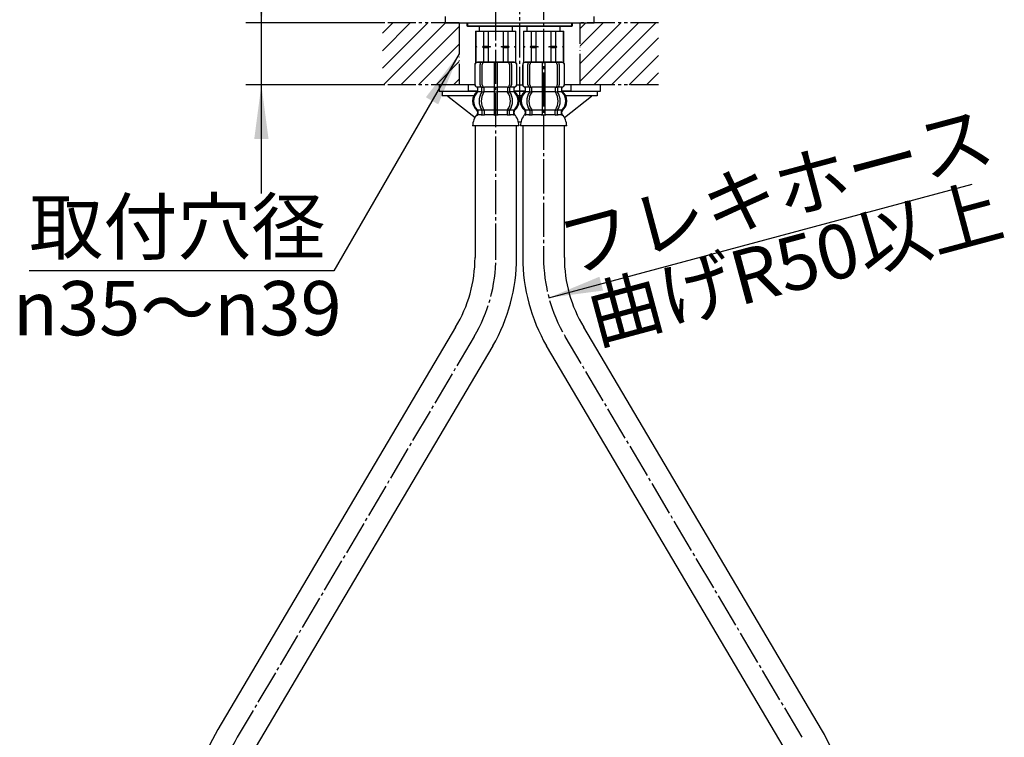
# Model space of a CAD drawing. Units: millimetres. Extents: x 0 to 1050, y 0 to 1485.
# Drawn here: x 247 to 565, y 556 to 787 of the extents above; entities that cross this region are included whole.
import ezdxf

# ---------------------------------------------------------------- set-up
doc = ezdxf.new("R2010")
doc.units = ezdxf.units.MM
for name, pattern in [('CENTER_DASH_DASH', [14, 9, -1, 1, -1, 1, -1]), ('DASH_CENTER', [14, 11, -1, 1, -1]), ('PHANTOM', [13, 10, -1, 0, -1, 0, -1])]:
    doc.linetypes.add(name, pattern=pattern)
doc.layers.add('1', color=7, linetype='Continuous')
doc.styles.add('CONVERTER_11', font='MS Mincho.ttf', dxfattribs={"width": 0.89})
doc.dimstyles.new('ME10_DIM_13', dxfattribs={"dimtxt": 17.5, "dimasz": 17.5, "dimexe": 5, "dimexo": 0, "dimgap": 5, "dimtad": 1, "dimdsep": 46, "dimtxsty": 'CONVERTER_11', "dimsah": 1, "dimcen": 0.09, "dimclrd": 2, "dimclre": 2, "dimclrt": 7, "dimadec": 0, "dimazin": 0, "dimtfac": 1, "dimtdec": 4, "dimtix": 1, "dimtmove": 0, "dimatfit": 3, "dimfxl": 1, "dimtolj": 1, "dimtzin": 0, "dimarcsym": 0})
doc.dimstyles.get("Standard").update_dxf_attribs({"dimtxt": 0.18, "dimasz": 0.18, "dimexe": 0.18, "dimexo": 0.0625, "dimgap": 0.09, "dimtad": 0, "dimtih": 1, "dimtoh": 1, "dimdec": 4, "dimzin": 0, "dimdsep": 46, "dimtxsty": 'Standard', "dimcen": 0.09, "dimadec": 0, "dimazin": 0, "dimtfac": 1, "dimtdec": 4, "dimtofl": 0, "dimtmove": 0, "dimatfit": 3, "dimfxl": 1, "dimtolj": 1, "dimtzin": 0, "dimarcsym": 0})
pattern_1 = [(45, (0, 0), (-5.656854, 4e-16), [])]

# ---------------------------------------------------------------- blocks, each defined once
blk = doc.blocks.new('73-51-C5', base_point=(5070.38, 4297.58))
at = {"layer": '1', "color": 7, "linetype": 'Continuous'}
for p, q in [((383.34, 764.03), (383.34, 762.53)), ((383.34, 764.03), (394.69, 764.03)), ((384.84, 762.53), (383.34, 762.53)), ((393.53, 762.53), (384.84, 762.53)), ((385.15, 762.42), (393.94, 755.53)), ((410.09, 764.03), (406.59, 764.03)), ((408.93, 762.53), (407.75, 762.53)), ((421.99, 764.03), (433.34, 764.03)), ((422.74, 755.53), (431.53, 762.42)), ((431.84, 762.53), (423.15, 762.53)), ((433.34, 762.53), (431.84, 762.53)), ((433.34, 764.03), (433.34, 762.53)), ((408.34, 754.03), (407.95, 754.03)), ((408.73, 754.03), (408.34, 754.03))]:
    blk.add_line(p, q, dxfattribs=at)
for centre, start, end in [((384.84, 762.03), 51.9333, 90), ((431.84, 762.03), 90, 128.0667)]:
    blk.add_arc(centre, 0.5, start, end, dxfattribs=at)
blk = doc.blocks.new('30-348-C2', base_point=(560.87, 676.78))
at = {"layer": '1', "color": 7, "linetype": 'Continuous'}
for p, q in [((391.34, 786.03), (391.34, 785.08)), ((391.59, 785.08), (391.34, 785.08)), ((391.59, 784.83), (391.34, 785.08)), ((391.59, 785.08), (408.34, 785.08)), ((408.34, 784.83), (391.59, 784.83)), ((408.34, 785.08), (425.09, 785.08)), ((425.09, 784.83), (408.34, 784.83)), ((425.34, 785.08), (425.09, 784.83)), ((425.34, 785.08), (425.09, 785.08)), ((425.34, 785.08), (425.34, 786.03))]:
    blk.add_line(p, q, dxfattribs=at)
at = {"layer": '1', "color": 2, "linetype": 'Continuous'}
for p, q in [((391.59, 784.83), (391.59, 786.03)), ((425.09, 786.03), (425.09, 784.83))]:
    blk.add_line(p, q, dxfattribs=at)
blk = doc.blocks.new('98-211__6', base_point=(990.36, 786.03))
at = {"layer": '1', "color": 7, "linetype": 'Continuous'}
for p, q in [((384.34, 788.03), (384.34, 786.03)), ((432.34, 786.03), (432.34, 788.03)), ((384.34, 786.03), (408.34, 786.03)), ((408.34, 786.03), (432.34, 786.03))]:
    blk.add_line(p, q, dxfattribs=at)
blk = doc.blocks.new('33-108X-1__9', base_point=(409.64, 488.8))
at = {"layer": '1', "color": 7, "linetype": 'Continuous'}
for p, q in [((409.34, 752.81), (409.34, 710.34)), ((422.74, 710.34), (422.74, 752.81)), ((505.67, 558.22), (429.01, 687.88)), ((493.63, 552.25), (416.98, 681.91))]:
    blk.add_line(p, q, dxfattribs=at)
for centre, radius, start, end in [((466.04, 710.34), 56.7, 180, 210.0909), ((466.04, 710.34), 43.3, 180, 211.2418), ((456.61, 529.79), 56.7, 0.4233, 30.091)]:
    blk.add_arc(centre, radius, start, end, dxfattribs=at)
blk = doc.blocks.new('33-108X-2-C2__10', base_point=(408.74, 746.3))
at = {"color": 7, "linetype": 'Continuous'}
for p, q in [((409.24, 772.41), (409.24, 766.21)), ((409.31, 772.41), (409.31, 766.21)), ((410.95, 766.01), (410.95, 772.61)), ((411.66, 766.01), (411.66, 772.61)), ((415.54, 773.31), (415.54, 765.31)), ((416.54, 765.31), (416.54, 773.31)), ((420.42, 772.61), (420.42, 766.01)), ((421.12, 772.61), (421.12, 766.01)), ((422.77, 766.21), (422.77, 772.41)), ((422.84, 766.21), (422.84, 772.41)), ((412.2, 765.21), (411.65, 765.21)), ((412.3, 763.96), (412.3, 765.31)), ((415.54, 765.31), (415.54, 763.81)), ((416.04, 765.21), (415.64, 765.21)), ((416.44, 765.21), (416.04, 765.21)), ((416.54, 763.81), (416.54, 765.31)), ((419.78, 765.31), (419.78, 763.96)), ((420.43, 765.21), (419.87, 765.21)), ((410.21, 764.03), (410.21, 764.9)), ((411.59, 763.96), (411.59, 764.95)), ((412.16, 763.71), (411.65, 763.71)), ((415.54, 763.81), (415.54, 757.81)), ((416.04, 763.71), (415.64, 763.71)), ((416.44, 763.71), (416.04, 763.71)), ((416.54, 757.81), (416.54, 763.81)), ((420.43, 763.71), (419.92, 763.71)), ((420.48, 764.95), (420.48, 763.96)), ((421.87, 764.9), (421.87, 764.03)), ((411.59, 757.65), (411.59, 756.46)), ((412.16, 757.91), (411.65, 757.91)), ((412.3, 757.65), (412.3, 756.46)), ((415.54, 757.81), (415.54, 756.46)), ((416.04, 757.91), (415.64, 757.91)), ((416.04, 756.21), (415.64, 756.21)), ((416.44, 757.91), (416.04, 757.91)), ((416.44, 756.21), (416.04, 756.21)), ((416.54, 756.46), (416.54, 757.81)), ((419.78, 756.46), (419.78, 757.65)), ((420.43, 757.91), (419.92, 757.91)), ((420.48, 756.46), (420.48, 757.65))]:
    blk.add_line(p, q, dxfattribs=at)
for centre, radius, start, end in [((410.14, 772.41), 0.9, 90, 180), ((410.21, 772.41), 0.9, 90, 180), ((411.65, 772.61), 0.7, 90, 180), ((412.36, 772.61), 0.7, 90, 180), ((419.72, 772.61), 0.7, 0, 90), ((420.42, 772.61), 0.7, 0, 90), ((421.87, 772.41), 0.9, 0, 90), ((421.94, 772.41), 0.9, 360, 90), ((410.14, 766.21), 0.9, 180, 249.0752), ((410.21, 766.21), 0.9, 180, 249.2267), ((409.64, 764.9), 0.5, 360, 69.0752), ((409.71, 764.9), 0.5, 0, 69.2267), ((411.65, 766.01), 0.7, 180, 242.0929), ((411.09, 764.95), 0.5, 46.1287, 62.0929), ((411.09, 764.95), 0.5, 0, 46.1287), ((411.66, 765.39), 0.183, 239.0083, 264.129), ((412.36, 766.01), 0.7, 180, 264.9476), ((412.18, 765.33), 0.119, 281.27, 316.7733), ((412.36, 766.01), 0.7, 264.9476, 270), ((419.72, 766.01), 0.7, 270, 275.0524), ((419.72, 766.01), 0.7, 275.0524, 0), ((419.9, 765.33), 0.119, 223.2267, 258.73), ((420.41, 765.39), 0.183, 275.871, 300.9917), ((420.98, 764.95), 0.5, 133.8713, 180), ((420.98, 764.95), 0.5, 117.9071, 133.8713), ((420.42, 766.01), 0.7, 297.9071, 0), ((422.37, 764.9), 0.5, 110.7733, 180), ((422.44, 764.9), 0.5, 110.9248, 180), ((421.87, 766.21), 0.9, 290.7733, 0), ((421.94, 766.21), 0.9, 290.9248, 0), ((412.86, 760.81), 4, 134.3598, 225.5786), ((409.71, 764.03), 0.5, 314.3598, 0), ((415.81, 760.81), 5.18, 146.2456, 213.7544), ((416.52, 760.81), 5.18, 146.2456, 213.7544), ((411.09, 763.96), 0.5, 326.2456, 341.8773), ((411.09, 763.96), 0.5, 341.8773, 0), ((411.8, 763.96), 0.5, 326.2456, 0), ((420.28, 763.96), 0.5, 180, 213.7544), ((415.56, 760.81), 5.18, 326.2456, 33.7544), ((420.98, 763.96), 0.5, 180, 198.1227), ((420.98, 763.96), 0.5, 198.1227, 213.7544), ((416.26, 760.81), 5.18, 326.2456, 33.7544), ((422.37, 764.03), 0.5, 180, 225.6402), ((419.22, 760.81), 4, 314.4214, 45.6402), ((409.71, 757.59), 0.5, 0, 45.5786), ((410.08, 756.31), 0.1, 270, 337.9263), ((409.71, 756.46), 0.5, 337.9263, 0), ((411.09, 757.65), 0.5, 18.1227, 33.7544), ((411.09, 756.46), 0.5, 327.0486, 342.504), ((411.09, 757.65), 0.5, 0, 18.1227), ((411.09, 756.46), 0.5, 342.504, 360), ((411.8, 757.65), 0.5, 0, 33.7544), ((411.8, 756.46), 0.5, 327.0486, 0), ((415.04, 756.46), 0.5, 327.0486, 342.504), ((415.04, 756.46), 0.5, 342.504, 0), ((417.04, 756.46), 0.5, 180, 197.496), ((417.04, 756.46), 0.5, 197.496, 212.9514), ((420.28, 757.65), 0.5, 146.2456, 180), ((420.28, 756.46), 0.5, 180, 212.9514), ((420.98, 757.65), 0.5, 161.8773, 180), ((420.98, 756.46), 0.5, 180, 197.496), ((420.98, 757.65), 0.5, 146.2456, 161.8773), ((420.98, 756.46), 0.5, 197.496, 212.9514), ((422.37, 757.59), 0.5, 134.4214, 180), ((422.37, 756.46), 0.5, 180, 202.0737), ((422, 756.31), 0.1, 202.0737, 270)]:
    blk.add_arc(centre, radius, start, end, dxfattribs=at)
at = {"layer": '1', "color": 7, "linetype": 'Continuous'}
for p, q in [((410.37, 773.31), (410.14, 773.31)), ((411.65, 773.31), (410.37, 773.31)), ((420.42, 773.31), (411.65, 773.31)), ((413.26, 773.31), (412.37, 773.31)), ((421.7, 773.31), (420.42, 773.31)), ((421.94, 773.31), (421.7, 773.31)), ((410.21, 765.31), (410.14, 765.31)), ((411.44, 765.31), (410.21, 765.31)), ((415.54, 765.31), (412.36, 765.31)), ((419.72, 765.31), (416.54, 765.31)), ((421.87, 765.31), (420.64, 765.31)), ((421.94, 765.31), (421.87, 765.31)), ((410.14, 764.9), (410.14, 764.25)), ((411.57, 763.81), (410.21, 763.81)), ((415.54, 763.81), (412.3, 763.81)), ((419.78, 763.81), (416.54, 763.81)), ((421.87, 763.81), (420.51, 763.81)), ((421.94, 764.25), (421.94, 764.9)), ((410.14, 757.37), (410.14, 756.8)), ((411.57, 757.81), (410.21, 757.81)), ((410.21, 757.59), (410.21, 756.46)), ((410.95, 756.31), (410.21, 756.31)), ((411.57, 756.31), (410.95, 756.31)), ((412.16, 756.21), (411.65, 756.21)), ((415.54, 757.81), (412.3, 757.81)), ((415.51, 756.31), (412.3, 756.31)), ((419.78, 757.81), (416.54, 757.81)), ((419.78, 756.31), (416.56, 756.31)), ((420.43, 756.21), (419.92, 756.21)), ((421.87, 757.81), (420.51, 757.81)), ((421.12, 756.31), (420.51, 756.31)), ((421.87, 756.31), (421.12, 756.31)), ((421.87, 756.46), (421.87, 757.59)), ((421.94, 756.8), (421.94, 757.37)), ((416.04, 752.81), (408.55, 752.81)), ((423.52, 752.81), (416.04, 752.81))]:
    blk.add_line(p, q, dxfattribs=at)
for centre, radius, start, end in [((412.54, 760.81), 4, 130.1286, 180), ((409.64, 764.25), 0.5, 310.1286, 0), ((422.44, 764.25), 0.5, 180, 229.8714), ((419.54, 760.81), 4, 0, 49.8714), ((412.54, 760.81), 4, 180, 229.8714), ((419.54, 760.81), 4, 310.1286, 0), ((414.45, 752.59), 5.9, 138.3169, 177.8329), ((409.64, 757.37), 0.5, 360, 49.8714), ((409.64, 756.8), 0.5, 324.2607, 0), ((422.44, 757.37), 0.5, 130.1286, 180), ((422.44, 756.8), 0.5, 180, 215.7393), ((417.63, 752.59), 5.9, 2.1671, 41.6831)]:
    blk.add_arc(centre, radius, start, end, dxfattribs=at)
blk = doc.blocks.new('33-71-C2', base_point=(409.84, 769.86))
at = {"color": 7, "linetype": 'Continuous'}
for p, q in [((409.54, 783.31), (422.54, 783.31)), ((409.54, 773.31), (422.54, 773.31))]:
    blk.add_line(p, q, dxfattribs=at)
at = {"layer": '1', "color": 7, "linetype": 'Continuous'}
for p, q in [((410.64, 784.83), (410.64, 783.31)), ((421.44, 783.31), (421.44, 784.83)), ((409.54, 783.31), (409.54, 773.31)), ((409.59, 783.31), (409.59, 778.53)), ((412.09, 783.31), (412.09, 778.53)), ((413.54, 783.31), (413.54, 778.53)), ((418.54, 778.53), (418.54, 783.31)), ((419.98, 778.53), (419.98, 783.31)), ((422.48, 778.53), (422.48, 783.31)), ((422.54, 773.31), (422.54, 783.31)), ((409.59, 778.53), (409.54, 778.53)), ((409.54, 778.53), (409.54, 778.31)), ((409.97, 778.31), (409.54, 778.31)), ((409.54, 778.31), (409.54, 778.09)), ((409.59, 778.09), (409.54, 778.09)), ((409.59, 778.53), (409.97, 778.31)), ((409.97, 778.31), (409.59, 778.09)), ((409.59, 778.09), (409.59, 773.31)), ((412.09, 778.53), (411.72, 778.31)), ((411.72, 778.31), (412.09, 778.09)), ((414.29, 778.31), (411.72, 778.31)), ((412.09, 778.53), (413.54, 778.53)), ((412.09, 778.09), (412.09, 773.31)), ((412.09, 778.09), (413.54, 778.09)), ((413.54, 778.53), (414.29, 778.31)), ((414.29, 778.31), (413.54, 778.09)), ((413.54, 778.09), (413.54, 773.31)), ((417.79, 778.31), (418.54, 778.53)), ((418.54, 778.09), (417.79, 778.31)), ((420.36, 778.31), (417.79, 778.31)), ((418.54, 778.53), (419.98, 778.53)), ((418.54, 773.31), (418.54, 778.09)), ((418.54, 778.09), (419.98, 778.09)), ((420.36, 778.31), (419.98, 778.53)), ((419.98, 778.09), (420.36, 778.31)), ((419.98, 773.31), (419.98, 778.09)), ((422.11, 778.31), (422.48, 778.53)), ((422.48, 778.09), (422.11, 778.31)), ((422.54, 778.31), (422.11, 778.31)), ((422.54, 778.53), (422.48, 778.53)), ((422.48, 773.31), (422.48, 778.09)), ((422.54, 778.09), (422.48, 778.09)), ((422.54, 778.31), (422.54, 778.53)), ((422.54, 778.09), (422.54, 778.31))]:
    blk.add_line(p, q, dxfattribs=at)
blk = doc.blocks.new('33-108AXP-415__11', base_point=(410.17, 433.35))
at = {"layer": '1'}
for name, p in [('33-71-C2', (409.84, 769.86)), ('33-108X-2-C2__10', (408.74, 746.3)), ('33-108X-1__9', (409.64, 488.8))]:
    blk.add_blockref(name, p, dxfattribs=at)
blk = doc.blocks.new('33-108X-1__12', base_point=(303.07, 488.8))
at = {"layer": '1', "color": 7, "linetype": 'Continuous'}
for p, q in [((393.94, 752.81), (393.94, 710.34)), ((407.34, 710.34), (407.34, 752.81)), ((387.66, 687.88), (311.01, 558.22)), ((399.7, 681.91), (323.05, 552.25)), ((303.37, 530.21), (303.37, 421.55)), ((316.77, 421.55), (316.77, 530.21))]:
    blk.add_line(p, q, dxfattribs=at)
for centre, radius, start, end in [((350.64, 710.34), 43.3, 328.7582, 0), ((350.64, 710.34), 56.7, 329.9091, 0), ((360.07, 529.79), 56.7, 149.909, 179.5767), ((360.07, 529.79), 43.3, 148.758, 179.4457)]:
    blk.add_arc(centre, radius, start, end, dxfattribs=at)
blk = doc.blocks.new('33-108X-2-C2__13', base_point=(302.27, 413.05))
at = {"color": 7, "linetype": 'Continuous'}
for p, q in [((305.62, 417.9), (305.62, 416.71)), ((305.67, 416.45), (306.19, 416.45)), ((306.33, 417.9), (306.33, 416.71)), ((309.57, 417.9), (309.57, 416.55)), ((309.57, 416.55), (309.57, 410.55)), ((309.67, 418.15), (310.07, 418.15)), ((309.67, 416.45), (310.07, 416.45)), ((310.07, 418.15), (310.47, 418.15)), ((310.07, 416.45), (310.47, 416.45)), ((310.57, 416.55), (310.57, 417.9)), ((310.57, 410.55), (310.57, 416.55)), ((313.81, 416.71), (313.81, 417.9)), ((313.94, 416.45), (314.46, 416.45)), ((314.51, 416.71), (314.51, 417.9)), ((304.24, 409.46), (304.24, 410.33)), ((305.62, 409.41), (305.62, 410.4)), ((305.67, 410.65), (306.19, 410.65)), ((306.33, 409.05), (306.33, 410.4)), ((309.57, 410.55), (309.57, 409.05)), ((309.67, 410.65), (310.07, 410.65)), ((310.07, 410.65), (310.47, 410.65)), ((310.57, 409.05), (310.57, 410.55)), ((313.81, 410.4), (313.81, 409.05)), ((313.94, 410.65), (314.46, 410.65)), ((314.51, 410.4), (314.51, 409.41)), ((315.9, 410.33), (315.9, 409.46)), ((303.27, 408.15), (303.27, 401.95)), ((303.33, 408.15), (303.33, 401.95)), ((304.98, 401.75), (304.98, 408.35)), ((305.67, 409.15), (306.23, 409.15)), ((305.69, 401.75), (305.69, 408.35)), ((309.57, 409.05), (309.57, 401.05)), ((309.67, 409.15), (310.07, 409.15)), ((310.07, 409.15), (310.47, 409.15)), ((310.57, 401.05), (310.57, 409.05)), ((313.9, 409.15), (314.46, 409.15)), ((314.44, 408.35), (314.44, 401.75)), ((315.15, 408.35), (315.15, 401.75)), ((316.8, 401.95), (316.8, 408.15)), ((316.87, 401.95), (316.87, 408.15))]:
    blk.add_line(p, q, dxfattribs=at)
for centre, radius, start, end in [((306.89, 413.55), 4, 134.4214, 225.6402), ((303.73, 416.77), 0.5, 314.4214, 0), ((304.11, 418.05), 0.1, 22.0737, 90), ((303.73, 417.9), 0.5, 0, 22.0737), ((309.84, 413.55), 5.18, 146.2456, 213.7544), ((310.55, 413.55), 5.18, 146.2456, 213.7544), ((305.12, 417.9), 0.5, 17.496, 32.9514), ((305.12, 416.71), 0.5, 326.2456, 341.8773), ((305.12, 417.9), 0.5, 0, 17.496), ((305.12, 416.71), 0.5, 341.8773, 0), ((305.83, 416.71), 0.5, 326.2456, 0), ((305.83, 417.9), 0.5, 0, 32.9514), ((309.07, 417.9), 0.5, 17.496, 32.9514), ((309.07, 417.9), 0.5, 0, 17.496), ((311.07, 417.9), 0.5, 162.504, 180), ((311.07, 417.9), 0.5, 147.0486, 162.504), ((314.31, 417.9), 0.5, 147.0486, 180), ((314.31, 416.71), 0.5, 180, 213.7544), ((309.58, 413.55), 5.18, 326.2456, 33.7544), ((315.01, 417.9), 0.5, 162.504, 180), ((315.01, 416.71), 0.5, 180, 198.1227), ((315.01, 417.9), 0.5, 147.0486, 162.504), ((315.01, 416.71), 0.5, 198.1227, 213.7544), ((310.29, 413.55), 5.18, 326.2456, 33.7544), ((316.4, 417.9), 0.5, 157.9263, 180), ((316.4, 416.77), 0.5, 180, 225.5786), ((316.03, 418.05), 0.1, 90, 157.9263), ((313.25, 413.55), 4, 314.3598, 45.5786), ((303.74, 410.33), 0.5, 0, 45.6402), ((305.12, 410.4), 0.5, 18.1227, 33.7544), ((305.12, 410.4), 0.5, 0, 18.1227), ((305.83, 410.4), 0.5, 0, 33.7544), ((314.31, 410.4), 0.5, 146.2456, 180), ((315.01, 410.4), 0.5, 161.8773, 180), ((315.01, 410.4), 0.5, 146.2456, 161.8773), ((316.4, 410.33), 0.5, 134.3598, 180), ((304.17, 408.15), 0.9, 110.9248, 180), ((304.23, 408.15), 0.9, 110.7733, 180), ((303.67, 409.46), 0.5, 290.9248, 0), ((303.74, 409.46), 0.5, 290.7733, 0), ((305.68, 408.35), 0.7, 117.9071, 180), ((305.12, 409.41), 0.5, 297.9071, 313.8713), ((305.12, 409.41), 0.5, 313.8713, 0), ((305.69, 408.97), 0.183, 95.871, 120.9917), ((306.39, 408.35), 0.7, 95.0524, 180), ((306.21, 409.04), 0.119, 43.2267, 78.73), ((306.39, 408.35), 0.7, 90, 95.0524), ((313.74, 408.35), 0.7, 84.9476, 90), ((313.74, 408.35), 0.7, 0, 84.9476), ((313.92, 409.04), 0.119, 101.27, 136.7733), ((314.44, 408.97), 0.183, 59.0083, 84.129), ((315.01, 409.41), 0.5, 180, 226.1287), ((315.01, 409.41), 0.5, 226.1287, 242.0929), ((314.45, 408.35), 0.7, 0, 62.0929), ((316.4, 409.46), 0.5, 180, 249.2267), ((316.47, 409.46), 0.5, 180, 249.0752), ((315.9, 408.15), 0.9, 0, 69.2267), ((315.97, 408.15), 0.9, 0, 69.0752), ((304.17, 401.95), 0.9, 180, 270), ((304.23, 401.95), 0.9, 180, 270), ((305.68, 401.75), 0.7, 180, 270), ((306.39, 401.75), 0.7, 180, 270), ((313.74, 401.75), 0.7, 270, 0), ((314.45, 401.75), 0.7, 270, 0), ((315.9, 401.95), 0.9, 270, 0), ((315.97, 401.95), 0.9, 270, 0)]:
    blk.add_arc(centre, radius, start, end, dxfattribs=at)
at = {"layer": '1', "color": 7, "linetype": 'Continuous'}
for p, q in [((302.58, 421.55), (310.07, 421.55)), ((310.07, 421.55), (317.55, 421.55)), ((304.17, 417.56), (304.17, 416.99)), ((304.23, 418.05), (304.98, 418.05)), ((304.23, 417.9), (304.23, 416.77)), ((304.23, 416.55), (305.6, 416.55)), ((304.98, 418.05), (305.6, 418.05)), ((305.67, 418.15), (306.19, 418.15)), ((306.33, 418.05), (309.54, 418.05)), ((306.33, 416.55), (309.57, 416.55)), ((310.57, 416.55), (313.81, 416.55)), ((310.59, 418.05), (313.81, 418.05)), ((313.94, 418.15), (314.46, 418.15)), ((314.54, 418.05), (315.15, 418.05)), ((314.54, 416.55), (315.9, 416.55)), ((315.15, 418.05), (315.9, 418.05)), ((315.9, 416.77), (315.9, 417.9)), ((315.97, 416.99), (315.97, 417.56)), ((304.17, 410.11), (304.17, 409.46)), ((304.24, 410.55), (305.6, 410.55)), ((306.33, 410.55), (309.57, 410.55)), ((310.57, 410.55), (313.81, 410.55)), ((314.54, 410.55), (315.9, 410.55)), ((315.97, 409.46), (315.97, 410.11)), ((304.17, 409.05), (304.24, 409.05)), ((304.23, 409.05), (305.47, 409.05)), ((306.39, 409.05), (309.57, 409.05)), ((310.57, 409.05), (313.74, 409.05)), ((314.67, 409.05), (315.9, 409.05)), ((315.9, 409.05), (315.97, 409.05)), ((304.17, 401.05), (304.4, 401.05)), ((304.4, 401.05), (305.68, 401.05)), ((305.68, 401.05), (314.45, 401.05)), ((306.4, 401.05), (307.29, 401.05)), ((314.45, 401.05), (315.73, 401.05)), ((315.73, 401.05), (315.97, 401.05))]:
    blk.add_line(p, q, dxfattribs=at)
for centre, radius, start, end in [((308.48, 421.77), 5.9, 182.1671, 221.6831), ((311.66, 421.77), 5.9, 318.3169, 357.8329), ((306.57, 413.55), 4, 130.1286, 180), ((303.67, 416.99), 0.5, 310.1286, 0), ((303.67, 417.56), 0.5, 0, 35.7393), ((316.47, 417.56), 0.5, 144.2607, 180), ((316.47, 416.99), 0.5, 180, 229.8714), ((313.57, 413.55), 4, 0, 49.8714), ((306.57, 413.55), 4, 180, 229.8714), ((313.57, 413.55), 4, 310.1286, 0), ((303.67, 410.11), 0.5, 0, 49.8714), ((316.47, 410.11), 0.5, 130.1286, 180)]:
    blk.add_arc(centre, radius, start, end, dxfattribs=at)
blk = doc.blocks.new('33-108X-2-C2__14', base_point=(392.74, 746.3))
at = {"color": 7, "linetype": 'Continuous'}
for p, q in [((393.84, 772.41), (393.84, 766.21)), ((393.91, 772.41), (393.91, 766.21)), ((395.55, 766.01), (395.55, 772.61)), ((396.26, 766.01), (396.26, 772.61)), ((400.14, 773.31), (400.14, 765.31)), ((401.14, 765.31), (401.14, 773.31)), ((405.02, 772.61), (405.02, 766.01)), ((405.72, 772.61), (405.72, 766.01)), ((407.37, 766.21), (407.37, 772.41)), ((407.44, 766.21), (407.44, 772.41)), ((396.8, 765.21), (396.25, 765.21)), ((396.9, 763.96), (396.9, 765.31)), ((400.14, 765.31), (400.14, 763.81)), ((400.64, 765.21), (400.24, 765.21)), ((401.04, 765.21), (400.64, 765.21)), ((401.14, 763.81), (401.14, 765.31)), ((404.38, 765.31), (404.38, 763.96)), ((405.03, 765.21), (404.47, 765.21)), ((394.81, 764.03), (394.81, 764.9)), ((396.19, 763.96), (396.19, 764.95)), ((396.76, 763.71), (396.25, 763.71)), ((400.14, 763.81), (400.14, 757.81)), ((400.64, 763.71), (400.24, 763.71)), ((401.04, 763.71), (400.64, 763.71)), ((401.14, 757.81), (401.14, 763.81)), ((405.03, 763.71), (404.52, 763.71)), ((405.08, 764.95), (405.08, 763.96)), ((406.47, 764.9), (406.47, 764.03)), ((396.19, 757.65), (396.19, 756.46)), ((396.76, 757.91), (396.25, 757.91)), ((396.9, 757.65), (396.9, 756.46)), ((400.14, 757.81), (400.14, 756.46)), ((400.64, 757.91), (400.24, 757.91)), ((400.64, 756.21), (400.24, 756.21)), ((401.04, 757.91), (400.64, 757.91)), ((401.04, 756.21), (400.64, 756.21)), ((401.14, 756.46), (401.14, 757.81)), ((404.38, 756.46), (404.38, 757.65)), ((405.03, 757.91), (404.52, 757.91)), ((405.08, 756.46), (405.08, 757.65))]:
    blk.add_line(p, q, dxfattribs=at)
for centre, radius, start, end in [((394.74, 772.41), 0.9, 90, 180), ((394.81, 772.41), 0.9, 90, 180), ((396.25, 772.61), 0.7, 90, 180), ((396.96, 772.61), 0.7, 90, 180), ((404.32, 772.61), 0.7, 0, 90), ((405.02, 772.61), 0.7, 0, 90), ((406.47, 772.41), 0.9, 0, 90), ((406.54, 772.41), 0.9, 360, 90), ((394.74, 766.21), 0.9, 180, 249.0752), ((394.81, 766.21), 0.9, 180, 249.2267), ((394.24, 764.9), 0.5, 360, 69.0752), ((394.31, 764.9), 0.5, 0, 69.2267), ((396.25, 766.01), 0.7, 180, 242.0929), ((395.69, 764.95), 0.5, 46.1287, 62.0929), ((395.69, 764.95), 0.5, 0, 46.1287), ((396.26, 765.39), 0.183, 239.0083, 264.129), ((396.96, 766.01), 0.7, 180, 264.9476), ((396.78, 765.33), 0.119, 281.27, 316.7733), ((396.96, 766.01), 0.7, 264.9476, 270), ((404.32, 766.01), 0.7, 270, 275.0524), ((404.32, 766.01), 0.7, 275.0524, 0), ((404.5, 765.33), 0.119, 223.2267, 258.73), ((405.01, 765.39), 0.183, 275.871, 300.9917), ((405.58, 764.95), 0.5, 133.8713, 180), ((405.58, 764.95), 0.5, 117.9071, 133.8713), ((405.02, 766.01), 0.7, 297.9071, 0), ((406.97, 764.9), 0.5, 110.7733, 180), ((407.04, 764.9), 0.5, 110.9248, 180), ((406.47, 766.21), 0.9, 290.7733, 0), ((406.54, 766.21), 0.9, 290.9248, 0), ((397.46, 760.81), 4, 134.3598, 225.5786), ((394.31, 764.03), 0.5, 314.3598, 0), ((400.41, 760.81), 5.18, 146.2456, 213.7544), ((401.12, 760.81), 5.18, 146.2456, 213.7544), ((395.69, 763.96), 0.5, 326.2456, 341.8773), ((395.69, 763.96), 0.5, 341.8773, 0), ((396.4, 763.96), 0.5, 326.2456, 0), ((404.88, 763.96), 0.5, 180, 213.7544), ((400.16, 760.81), 5.18, 326.2456, 33.7544), ((405.58, 763.96), 0.5, 180, 198.1227), ((405.58, 763.96), 0.5, 198.1227, 213.7544), ((400.86, 760.81), 5.18, 326.2456, 33.7544), ((406.97, 764.03), 0.5, 180, 225.6402), ((403.82, 760.81), 4, 314.4214, 45.6402), ((394.31, 757.59), 0.5, 0, 45.5786), ((394.68, 756.31), 0.1, 270, 337.9263), ((394.31, 756.46), 0.5, 337.9263, 0), ((395.69, 757.65), 0.5, 18.1227, 33.7544), ((395.69, 756.46), 0.5, 327.0486, 342.504), ((395.69, 757.65), 0.5, 0, 18.1227), ((395.69, 756.46), 0.5, 342.504, 360), ((396.4, 757.65), 0.5, 0, 33.7544), ((396.4, 756.46), 0.5, 327.0486, 0), ((399.64, 756.46), 0.5, 327.0486, 342.504), ((399.64, 756.46), 0.5, 342.504, 0), ((401.64, 756.46), 0.5, 180, 197.496), ((401.64, 756.46), 0.5, 197.496, 212.9514), ((404.88, 757.65), 0.5, 146.2456, 180), ((404.88, 756.46), 0.5, 180, 212.9514), ((405.58, 757.65), 0.5, 161.8773, 180), ((405.58, 756.46), 0.5, 180, 197.496), ((405.58, 757.65), 0.5, 146.2456, 161.8773), ((405.58, 756.46), 0.5, 197.496, 212.9514), ((406.97, 757.59), 0.5, 134.4214, 180), ((406.97, 756.46), 0.5, 180, 202.0737), ((406.6, 756.31), 0.1, 202.0737, 270)]:
    blk.add_arc(centre, radius, start, end, dxfattribs=at)
at = {"layer": '1', "color": 7, "linetype": 'Continuous'}
for p, q in [((394.97, 773.31), (394.74, 773.31)), ((396.25, 773.31), (394.97, 773.31)), ((405.02, 773.31), (396.25, 773.31)), ((397.86, 773.31), (396.97, 773.31)), ((406.3, 773.31), (405.02, 773.31)), ((406.54, 773.31), (406.3, 773.31)), ((394.81, 765.31), (394.74, 765.31)), ((396.04, 765.31), (394.81, 765.31)), ((400.14, 765.31), (396.96, 765.31)), ((404.32, 765.31), (401.14, 765.31)), ((406.47, 765.31), (405.24, 765.31)), ((406.54, 765.31), (406.47, 765.31)), ((394.74, 764.9), (394.74, 764.25)), ((396.17, 763.81), (394.81, 763.81)), ((400.14, 763.81), (396.9, 763.81)), ((404.38, 763.81), (401.14, 763.81)), ((406.47, 763.81), (405.11, 763.81)), ((406.54, 764.25), (406.54, 764.9)), ((394.74, 757.37), (394.74, 756.8)), ((396.17, 757.81), (394.81, 757.81)), ((394.81, 757.59), (394.81, 756.46)), ((395.55, 756.31), (394.81, 756.31)), ((396.17, 756.31), (395.55, 756.31)), ((396.76, 756.21), (396.25, 756.21)), ((400.14, 757.81), (396.9, 757.81)), ((400.11, 756.31), (396.9, 756.31)), ((404.38, 757.81), (401.14, 757.81)), ((404.38, 756.31), (401.16, 756.31)), ((405.03, 756.21), (404.52, 756.21)), ((406.47, 757.81), (405.11, 757.81)), ((405.72, 756.31), (405.11, 756.31)), ((406.47, 756.31), (405.72, 756.31)), ((406.47, 756.46), (406.47, 757.59)), ((406.54, 756.8), (406.54, 757.37)), ((400.64, 752.81), (393.15, 752.81)), ((408.12, 752.81), (400.64, 752.81))]:
    blk.add_line(p, q, dxfattribs=at)
for centre, radius, start, end in [((397.14, 760.81), 4, 130.1286, 180), ((394.24, 764.25), 0.5, 310.1286, 0), ((407.04, 764.25), 0.5, 180, 229.8714), ((404.14, 760.81), 4, 0, 49.8714), ((397.14, 760.81), 4, 180, 229.8714), ((404.14, 760.81), 4, 310.1286, 0), ((399.05, 752.59), 5.9, 138.3169, 177.8329), ((394.24, 757.37), 0.5, 360, 49.8714), ((394.24, 756.8), 0.5, 324.2607, 0), ((407.04, 757.37), 0.5, 130.1286, 180), ((407.04, 756.8), 0.5, 180, 215.7393), ((402.23, 752.59), 5.9, 2.1671, 41.6831)]:
    blk.add_arc(centre, radius, start, end, dxfattribs=at)
blk = doc.blocks.new('33-71', base_point=(393.84, 771.3))
at = {"color": 7, "linetype": 'Continuous'}
for p, q in [((394.14, 783.31), (407.14, 783.31)), ((394.14, 773.31), (407.14, 773.31))]:
    blk.add_line(p, q, dxfattribs=at)
at = {"layer": '1', "color": 7, "linetype": 'Continuous'}
for p, q in [((395.24, 784.83), (395.24, 783.31)), ((406.04, 783.31), (406.04, 784.83)), ((394.14, 783.31), (394.14, 773.31)), ((394.19, 783.31), (394.19, 778.53)), ((396.69, 783.31), (396.69, 778.53)), ((398.14, 783.31), (398.14, 778.53)), ((403.14, 778.53), (403.14, 783.31)), ((404.58, 778.53), (404.58, 783.31)), ((407.08, 778.53), (407.08, 783.31)), ((407.14, 773.31), (407.14, 783.31)), ((394.19, 778.53), (394.14, 778.53)), ((394.14, 778.53), (394.14, 778.31)), ((394.57, 778.31), (394.14, 778.31)), ((394.14, 778.31), (394.14, 778.09)), ((394.19, 778.09), (394.14, 778.09)), ((394.19, 778.53), (394.57, 778.31)), ((394.57, 778.31), (394.19, 778.09)), ((394.19, 778.09), (394.19, 773.31)), ((396.69, 778.53), (396.32, 778.31)), ((396.32, 778.31), (396.69, 778.09)), ((398.89, 778.31), (396.32, 778.31)), ((396.69, 778.53), (398.14, 778.53)), ((396.69, 778.09), (396.69, 773.31)), ((396.69, 778.09), (398.14, 778.09)), ((398.14, 778.53), (398.89, 778.31)), ((398.89, 778.31), (398.14, 778.09)), ((398.14, 778.09), (398.14, 773.31)), ((402.39, 778.31), (403.14, 778.53)), ((403.14, 778.09), (402.39, 778.31)), ((404.96, 778.31), (402.39, 778.31)), ((403.14, 778.53), (404.58, 778.53)), ((403.14, 773.31), (403.14, 778.09)), ((403.14, 778.09), (404.58, 778.09)), ((404.96, 778.31), (404.58, 778.53)), ((404.58, 778.09), (404.96, 778.31)), ((404.58, 773.31), (404.58, 778.09)), ((406.71, 778.31), (407.08, 778.53)), ((407.08, 778.09), (406.71, 778.31)), ((407.14, 778.31), (406.71, 778.31)), ((407.14, 778.53), (407.08, 778.53)), ((407.08, 773.31), (407.08, 778.09)), ((407.14, 778.09), (407.08, 778.09)), ((407.14, 778.31), (407.14, 778.53)), ((407.14, 778.09), (407.14, 778.31))]:
    blk.add_line(p, q, dxfattribs=at)
blk = doc.blocks.new('33-70-2K', base_point=(521.89, 1496.28))
at = {"color": 7, "linetype": 'Continuous'}
for p, q in [((303.07, 401.05), (302.57, 400.55)), ((302.57, 400.55), (302.57, 392.55)), ((310.07, 401.05), (303.07, 401.05)), ((317.07, 401.05), (310.07, 401.05)), ((317.57, 400.55), (317.07, 401.05)), ((317.57, 390.55), (317.57, 400.55)), ((319.07, 387.55), (317.57, 387.55)), ((319.07, 385.55), (319.07, 387.55)), ((319.07, 385.55), (305.44, 385.55))]:
    blk.add_line(p, q, dxfattribs=at)
at = {"layer": '1', "color": 7, "linetype": 'Continuous'}
for p, q in [((310.07, 400.55), (302.57, 400.55)), ((317.57, 400.55), (310.07, 400.55)), ((317.57, 387.55), (305.15, 387.55)), ((305.44, 385.55), (305.15, 385.55))]:
    blk.add_line(p, q, dxfattribs=at)
blk = doc.blocks.new('33-108AXP-415__15', base_point=(300.84, 433.35))
blk.add_blockref('33-70-2K', (521.89, 1496.28))
at = {"layer": '1'}
for name, p in [('33-71', (393.84, 771.3)), ('33-108X-2-C2__14', (392.74, 746.3)), ('33-108X-1__12', (303.07, 488.8)), ('33-108X-2-C2__13', (302.27, 413.05))]:
    blk.add_blockref(name, p, dxfattribs=at)
blk = doc.blocks.new('96-50A__25', base_point=(-53.32, 924.51))
at = {"layer": '1', "color": 7, "linetype": 'Continuous'}
for p, q in [((382.34, 766.03), (382.34, 764.03)), ((391.84, 766.03), (382.34, 766.03)), ((393.74, 766.03), (391.84, 766.03)), ((391.84, 764.03), (391.84, 766.03)), ((407.42, 766.03), (409.26, 766.03)), ((424.84, 766.03), (422.82, 766.03)), ((424.84, 766.03), (424.84, 764.03)), ((434.34, 766.03), (424.84, 766.03)), ((434.34, 764.03), (434.34, 766.03)), ((382.34, 764.03), (391.84, 764.03)), ((394.69, 764.03), (391.84, 764.03)), ((406.59, 764.03), (410.09, 764.03)), ((424.84, 764.03), (421.99, 764.03)), ((424.84, 764.03), (434.34, 764.03))]:
    blk.add_line(p, q, dxfattribs=at)
blk = doc.blocks.new('*D53')
at = {"layer": '1', "color": 2, "linetype": 'Continuous'}
for p, q in [((325.06, 786.03), (325.06, 914.14)), ((364.06, 786.03), (320.06, 786.03)), ((325.06, 766.03), (325.06, 786.03)), ((364.06, 766.03), (320.06, 766.03)), ((325.06, 731.03), (325.06, 766.03))]:
    blk.add_line(p, q, dxfattribs=at)
at = {"layer": '1', "color": 2}
for points in [[(322.76, 803.53), (327.37, 803.53), (325.06, 786.03)], [(327.37, 748.53), (322.76, 748.53), (325.06, 766.03)]]:
    blk.add_solid(points, dxfattribs=at)
at = {"layer": '1', "color": 7, "insert": (320.06, 808.44), "char_height": 17.5, "attachment_point": 7, "rotation": 90, "line_spacing_factor": 0.454545, "style": 'CONVERTER_11'}
blk.add_mtext('\\C7;最大\\C7;30最小5', dxfattribs=at)

msp = doc.modelspace()

# ---------------------------------------------------------------- hatches: boundary and pattern name
at = {"linetype": 'Continuous'}
h = msp.add_hatch(dxfattribs=at)
h.set_pattern_fill('CUSTOM18', color=2, scale=2, angle=45, pattern_type=2)
h.set_pattern_definition(pattern_1)
h.paths.add_polyline_path([(364.063, 786.027), (364.063, 766.027), (388.838, 766.027), (388.838, 786.027)])
h = msp.add_hatch(dxfattribs=at)
h.set_pattern_fill('CUSTOM17', color=2, scale=2, angle=45, pattern_type=2)
h.set_pattern_definition(pattern_1)
h.paths.add_polyline_path([(453.063, 786.027), (453.063, 766.027), (427.838, 766.027), (427.838, 786.027)])

# ---------------------------------------------------------------- linework, layer by layer
at = {"layer": '1', "color": 2, "linetype": 'DASH_CENTER'}
for p, q in [((408.338, 760.817), (408.338, 1072.88)), ((400.638, 710.344), (400.638, 798.027)), ((416.038, 798.027), (416.038, 710.344)), ((393.68, 684.9), (317.297, 555.688)), ((499.38, 555.688), (422.996, 684.9))]:
    msp.add_line(p, q, dxfattribs=at)
at = {"layer": '1', "color": 2, "linetype": 'CENTER_DASH_DASH'}
for p, q in [((388.838, 786.027), (364.063, 786.027)), ((453.063, 786.027), (427.838, 786.027)), ((388.838, 766.027), (364.063, 766.027)), ((453.063, 766.027), (427.838, 766.027))]:
    msp.add_line(p, q, dxfattribs=at)
at = {"layer": '1', "color": 2, "linetype": 'PHANTOM'}
for p, q in [((388.838, 786.027), (388.838, 766.027)), ((427.838, 766.027), (427.838, 786.027))]:
    msp.add_line(p, q, dxfattribs=at)
at = {"layer": '1', "color": 2, "linetype": 'DASH_CENTER'}
for centre, radius, start, end in [((350.638, 710.344), 50, 329.41067, 0), ((466.038, 710.344), 50, 180, 210.58933), ((360.068, 529.787), 50.003, 148.80193, 179.39126)]:
    msp.add_arc(centre, radius, start, end, dxfattribs=at)
at = {"layer": '1', "color": 2}
for points in [[(382.083, 759.719), (378.093, 762.023), (388.838, 776.027)], [(434.049, 704.158), (435.242, 699.707), (417.742, 697.403)]]:
    msp.add_solid(points, dxfattribs=at)

# ---------------------------------------------------------------- block references
msp.add_blockref('96-50A__25', (-53.318, 924.507))
at = {"layer": '1'}
for name, p in [('98-211__6', (990.36, 786.027)), ('33-108AXP-415__15', (300.837, 433.354)), ('30-348-C2', (560.869, 676.777)), ('33-108AXP-415__11', (410.168, 433.354)), ('73-51-C5', (5070.378, 4297.577))]:
    msp.add_blockref(name, p, dxfattribs=at)

# ---------------------------------------------------------------- texts
at = {"color": 7, "insert": (297.945, 718.027), "char_height": 17.5, "attachment_point": 5, "style": 'CONVERTER_11'}
msp.add_mtext('取付穴径', dxfattribs=at)
at = {"color": 7, "insert": (297.945, 694.027), "char_height": 17.5, "attachment_point": 5, "line_spacing_factor": 0.545455, "style": 'CONVERTER_11'}
msp.add_mtext('{\\Fgdt;n}35～{\\Fgdt;n}39', dxfattribs=at)
at = {"layer": '1', "color": 7, "char_height": 17.5, "attachment_point": 5, "rotation": 15, "line_spacing_factor": 0.545455, "style": 'CONVERTER_11'}
for s, insert in [('フレキホース', (491.405, 729.564)), ('曲げR50以上', (497.616, 706.382))]:
    msp.add_mtext(s, dxfattribs=dict(at, insert=insert))

# ---------------------------------------------------------------- dimensions: what is measured, and where the dimension line sits
at = {"layer": '1'}
dim = msp.add_linear_dim(base=(325.063, 766.027), p1=(364.063, 786.027), p2=(364.063, 766.027), angle=270, text='最大30最小5', dimstyle='ME10_DIM_13', override={"dimpost": '最大<>'}, dxfattribs=at)
dim.commit()
dim.dimension.update_dxf_attribs({"geometry": '*D53', "text_midpoint": (311.313, 854.967), "text_rotation": -90})

# ---------------------------------------------------------------- leaders
at = {"layer": '1', "color": 2, "linetype": 'Continuous', "has_arrowhead": 0}
for points in [[(388.838, 776.027), (348.423, 706.027), (250.147, 706.027)], [(417.742, 697.403), (554.22, 733.972)]]:
    msp.add_leader(points, dimstyle='Standard', dxfattribs=at)

doc.saveas('drawing.dxf')
